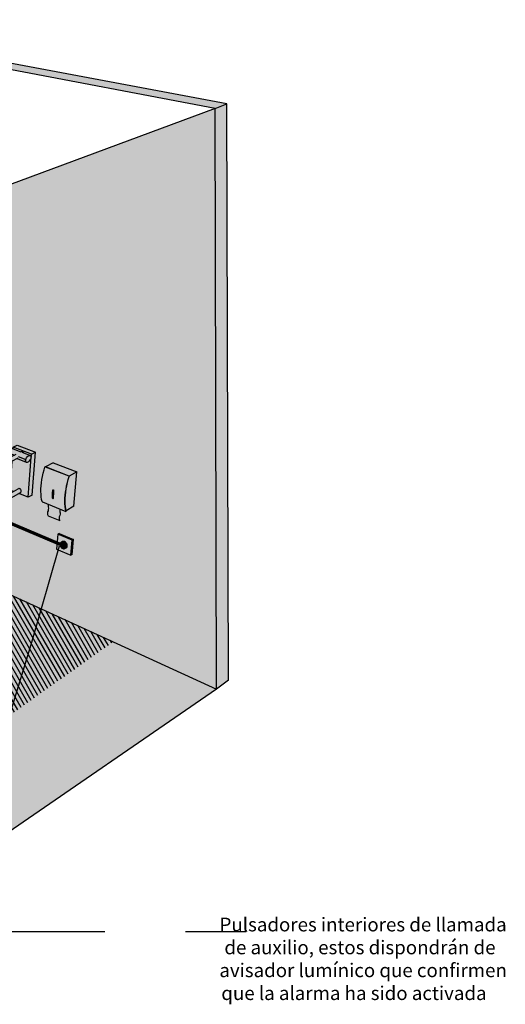
# Model space of a CAD drawing. Units: metres. Extents: x -3.6 to 12.1, y -10.5 to 3.5.
# Drawn here: x 2.1 to 5.1, y -3.4 to 2.7 of the extents above; entities that cross this region are included whole.
import ezdxf

# ---------------------------------------------------------------- set-up
doc = ezdxf.new("R2010")
doc.units = ezdxf.units.M
doc.linetypes.add('LÍNEAS_OCULTAS2', pattern=[0.1875, 0.125, -0.0625])
doc.layers.add('Cotas', color=3, linetype='Continuous')
doc.styles.add('Directriz', font='verdana.ttf', dxfattribs={"height": 0.144})
doc.dimstyles.new('directriz', dxfattribs={"dimscale": 0.075, "dimtxt": 0.144, "dimasz": 2.2, "dimexe": 1.5, "dimexo": 3, "dimgap": 0.75, "dimtad": 0, "dimtih": 1, "dimtoh": 1, "dimzin": 0, "dimdsep": 46, "dimtxsty": 'Directriz', "dimblk": 'ARCHTICK', "dimcen": 2.5, "dimdle": 1.5, "dimclrd": 256, "dimclre": 256, "dimclrt": 4, "dimadec": 0, "dimazin": 0, "dimtfac": 1, "dimtmove": 0, "dimatfit": 3, "dimfxl": 0.44, "dimtolj": 1, "dimtzin": 0, "dimarcsym": 0})

# ---------------------------------------------------------------- blocks, each defined once
blk = doc.blocks.new('_ArchTick')
at = {"color": 0, "linetype": 'ByBlock', "const_width": 0.15}
blk.add_lwpolyline([(-0.5, -0.5), (0.5, 0.5)], dxfattribs=at)
blk = doc.blocks.new('_barra')
h = blk.add_hatch(color=253)
h.dxf.hatch_style = 1
h.paths.add_polyline_path([(-0.0471, -0.0259), (-0.0425, -0.0228), (-0.0354, -0.02), (-0.0736, -0.0054), (-0.0746, -0.0033), (-0.0768, -0.0004), (-0.0793, 0.0018), (-0.0822, 0.0033), (-0.0851, 0.004), (-0.0878, 0.0038), (-0.0903, 0.0027), (-0.0921, 0.0017), (-0.1387, 0.0196), (-0.1435, 0.0215), (-0.147, 0.0226), (-0.151, 0.0223), (-0.1555, 0.0206), (-0.1601, 0.0175), (-0.1645, 0.0134), (-0.1683, 0.0084), (-0.1714, 0.003), (-0.1735, -0.0025), (-0.1311, -0.0189), (-0.1473, -0.0275), (-0.6575, -0.298), (-0.6915, -0.3204), (-0.7234, -0.3502), (-0.7514, -0.3856), (-0.7733, -0.4239), (-0.7876, -0.4626), (-0.7932, -0.4989), (-0.7899, -0.5301), (-0.7896, -0.5327), (-0.7774, -0.5572), (-0.7759, -0.5596), (-0.7556, -0.5753), (-0.753, -0.5771), (-0.7499, -0.5779), (-0.7231, -0.5835), (-0.7197, -0.5833), (-0.6887, -0.5787), (-0.6858, -0.5775), (-0.6527, -0.5632), (-0.1037, -0.2565), (-0.0927, -0.2504), (-0.0908, -0.2486), (-0.0895, -0.2462), (-0.0889, -0.2432), (-0.089, -0.24), (-0.0899, -0.2367), (-0.0915, -0.2335), (-0.0936, -0.2307), (-0.0961, -0.2284), (-0.0989, -0.2269), (-0.1018, -0.2262), (-0.1045, -0.2263), (-0.1069, -0.2273), (-0.136, -0.2435), (-0.2385, -0.3004), (-0.2255, -0.1004), (-0.2513, -0.1142), (-0.2641, -0.3146), (-0.6664, -0.5379), (-0.6934, -0.5494), (-0.7164, -0.5527), (-0.7341, -0.5489), (-0.7475, -0.5384), (-0.7565, -0.5202), (-0.7591, -0.4959), (-0.7541, -0.4648), (-0.7419, -0.4315), (-0.7231, -0.3985), (-0.6991, -0.3681), (-0.6716, -0.3424), (-0.6413, -0.3223), (-0.2513, -0.1142), (-0.2255, -0.1004), (-0.1441, -0.057), (-0.1134, -0.0406), (-0.0574, -0.0623), (-0.0599, -0.0598), (-0.0613, -0.0561), (-0.0615, -0.0515), (-0.0605, -0.0462), (-0.0584, -0.0406), (-0.0554, -0.0351), (-0.0515, -0.0301)])
h.paths.add_polyline_path([(-0.0275, -0.038), (-0.0266, -0.0327), (-0.0268, -0.028), (-0.0282, -0.0243), (-0.0306, -0.0218), (-0.034, -0.0207), (-0.0381, -0.021), (-0.0425, -0.0228), (-0.0471, -0.0259), (-0.0515, -0.0301), (-0.0554, -0.0351), (-0.0584, -0.0406), (-0.0605, -0.0462), (-0.0615, -0.0515), (-0.0613, -0.0561), (-0.0599, -0.0598), (-0.0574, -0.0623), (-0.054, -0.0634), (-0.0499, -0.0631), (-0.0454, -0.0613), (-0.0409, -0.0582), (-0.0365, -0.054), (-0.0327, -0.049), (-0.0296, -0.0435)])
h.paths.add_polyline_path([(-0.1735, -0.0025), (-0.1744, -0.0078), (-0.1742, -0.0124), (-0.1727, -0.0161), (-0.1702, -0.0186), (-0.1473, -0.0275), (-0.1311, -0.0189)], flags=17)
h.paths.add_polyline_path([(-0.138, 0.0297), (-0.1387, 0.0196), (-0.0921, 0.0017), (-0.0903, 0.0027), (-0.0878, 0.0038), (-0.0851, 0.004), (-0.0822, 0.0033), (-0.0793, 0.0018), (-0.0768, -0.0004), (-0.0746, -0.0033), (-0.0736, -0.0054), (-0.0306, -0.0218), (-0.0282, -0.0243), (-0.0268, -0.028), (-0.0266, -0.0327), (-0.0251, -0.0135)])
h.paths.add_polyline_path([(-0.1128, 0.0429), (-0.138, 0.0297), (-0.0251, -0.0135), (0, 0)])
h.paths.add_polyline_path([(0, 0), (-0.0251, -0.0135), (-0.0266, -0.0327), (-0.0454, -0.2802), (-0.0206, -0.2662)])
h.paths.add_polyline_path([(-0.0266, -0.0327), (-0.0275, -0.038), (-0.0296, -0.0435), (-0.0327, -0.049), (-0.0365, -0.054), (-0.0409, -0.0582), (-0.0454, -0.0613), (-0.0499, -0.0631), (-0.054, -0.0634), (-0.0574, -0.0623), (-0.1134, -0.0406), (-0.1441, -0.057), (-0.1565, -0.2352), (-0.136, -0.2435), (-0.1069, -0.2273), (-0.1045, -0.2263), (-0.1018, -0.2262), (-0.0989, -0.2269), (-0.0961, -0.2284), (-0.0936, -0.2307), (-0.0915, -0.2335), (-0.0899, -0.2367), (-0.089, -0.24), (-0.0889, -0.2432), (-0.0895, -0.2462), (-0.0908, -0.2486), (-0.0927, -0.2504), (-0.1037, -0.2565), (-0.0454, -0.2802)])
at = {"color": 4}
for p, q in [((-0.1735, -0.0025), (-0.1714, 0.003)), ((-0.1714, 0.003), (-0.1683, 0.0084)), ((-0.1683, 0.0084), (-0.1645, 0.0134)), ((-0.1645, 0.0134), (-0.1601, 0.0175)), ((-0.1601, 0.0175), (-0.1555, 0.0206)), ((-0.1555, 0.0206), (-0.151, 0.0223)), ((-0.151, 0.0223), (-0.147, 0.0226)), ((-0.147, 0.0226), (-0.1435, 0.0215)), ((-0.1435, 0.0215), (-0.1387, 0.0196)), ((-0.1387, 0.0196), (-0.138, 0.0297)), ((-0.1387, 0.0196), (-0.0921, 0.0017)), ((-0.138, 0.0297), (-0.1128, 0.0429)), ((-0.0251, -0.0135), (-0.138, 0.0297)), ((-0.1128, 0.0429), (0, 0)), ((-0.0903, 0.0027), (-0.0921, 0.0017)), ((-0.0921, 0.0017), (-0.0908, 0.0013)), ((-0.0903, 0.0027), (-0.0878, 0.0038)), ((-0.0878, 0.0038), (-0.0851, 0.004)), ((-0.0851, 0.004), (-0.0822, 0.0033)), ((-0.0822, 0.0033), (-0.0793, 0.0018)), ((-0.0793, 0.0018), (-0.0768, -0.0004)), ((-0.0251, -0.0135), (0, 0)), ((-0.0206, -0.2662), (0, 0)), ((-0.1473, -0.0275), (-0.6575, -0.298)), ((-0.1441, -0.057), (-0.2255, -0.1004)), ((-0.1744, -0.0078), (-0.1735, -0.0025)), ((-0.1744, -0.0078), (-0.1742, -0.0124)), ((-0.1742, -0.0124), (-0.1727, -0.0161)), ((-0.1735, -0.0025), (-0.1311, -0.0189)), ((-0.1727, -0.0161), (-0.1702, -0.0186)), ((-0.1702, -0.0186), (-0.1473, -0.0275)), ((-0.1565, -0.2352), (-0.1441, -0.057)), ((-0.1311, -0.0189), (-0.1473, -0.0275)), ((-0.1134, -0.0406), (-0.1441, -0.057)), ((-0.1222, -0.0142), (-0.1311, -0.0189)), ((-0.1096, -0.0386), (-0.1134, -0.0406)), ((-0.1134, -0.0406), (-0.0574, -0.0623)), ((-0.1066, -0.0284), (-0.0605, -0.0462)), ((-0.0838, -0.0014), (-0.0736, -0.0054)), ((-0.0768, -0.0004), (-0.0746, -0.0033)), ((-0.0746, -0.0033), (-0.0736, -0.0054)), ((-0.0736, -0.0054), (-0.0306, -0.0218)), ((-0.0615, -0.0515), (-0.0605, -0.0462)), ((-0.0615, -0.0515), (-0.0613, -0.0561)), ((-0.0613, -0.0561), (-0.0599, -0.0598)), ((-0.0605, -0.0462), (-0.0584, -0.0406)), ((-0.0599, -0.0598), (-0.0574, -0.0623)), ((-0.0584, -0.0406), (-0.0554, -0.0351)), ((-0.0554, -0.0351), (-0.0515, -0.0301)), ((-0.0515, -0.0301), (-0.0471, -0.0259)), ((-0.0471, -0.0259), (-0.0425, -0.0228)), ((-0.0454, -0.2802), (-0.0266, -0.0327)), ((-0.0454, -0.0613), (-0.0409, -0.0582)), ((-0.0425, -0.0228), (-0.0381, -0.021)), ((-0.0409, -0.0582), (-0.0365, -0.054)), ((-0.0381, -0.021), (-0.034, -0.0207)), ((-0.0365, -0.054), (-0.0327, -0.049)), ((-0.034, -0.0207), (-0.0306, -0.0218)), ((-0.0327, -0.049), (-0.0296, -0.0435)), ((-0.0306, -0.0218), (-0.0282, -0.0243)), ((-0.0296, -0.0435), (-0.0275, -0.038)), ((-0.0282, -0.0243), (-0.0268, -0.028)), ((-0.0275, -0.038), (-0.0266, -0.0327)), ((-0.0268, -0.028), (-0.0266, -0.0327)), ((-0.0266, -0.0327), (-0.0251, -0.0135)), ((-0.2513, -0.1142), (-0.6413, -0.3223)), ((-0.2641, -0.3146), (-0.2513, -0.1142)), ((-0.2255, -0.1004), (-0.2513, -0.1142)), ((-0.2385, -0.3004), (-0.2255, -0.1004)), ((-0.0574, -0.0623), (-0.054, -0.0634)), ((-0.054, -0.0634), (-0.0499, -0.0631)), ((-0.0499, -0.0631), (-0.0454, -0.0613)), ((-0.2385, -0.3004), (-0.136, -0.2435)), ((-0.136, -0.2435), (-0.1565, -0.2352)), ((-0.136, -0.2435), (-0.1069, -0.2273)), ((-0.1045, -0.2263), (-0.1069, -0.2273)), ((-0.1018, -0.2262), (-0.1045, -0.2263)), ((-0.0989, -0.2269), (-0.1018, -0.2262)), ((-0.0961, -0.2284), (-0.0989, -0.2269)), ((-0.0936, -0.2307), (-0.0961, -0.2284)), ((-0.0915, -0.2335), (-0.0936, -0.2307)), ((-0.0899, -0.2367), (-0.0915, -0.2335)), ((-0.089, -0.24), (-0.0899, -0.2367)), ((-0.0895, -0.2462), (-0.0889, -0.2432)), ((-0.0889, -0.2432), (-0.089, -0.24)), ((-0.6575, -0.298), (-0.6915, -0.3204)), ((-0.6527, -0.5632), (-0.1037, -0.2565)), ((-0.2391, -0.3097), (-0.2385, -0.3004)), ((-0.1037, -0.2565), (-0.0927, -0.2504)), ((-0.0454, -0.2802), (-0.1037, -0.2565)), ((-0.0927, -0.2504), (-0.0908, -0.2486)), ((-0.0908, -0.2486), (-0.0895, -0.2462)), ((-0.0206, -0.2662), (-0.0454, -0.2802)), ((-0.7234, -0.3502), (-0.7514, -0.3856)), ((-0.6915, -0.3204), (-0.7234, -0.3502)), ((-0.6716, -0.3424), (-0.6991, -0.3681)), ((-0.6413, -0.3223), (-0.6716, -0.3424)), ((-0.6664, -0.5379), (-0.2641, -0.3146)), ((-0.2641, -0.3146), (-0.2641, -0.3145)), ((-0.7733, -0.4239), (-0.7876, -0.4626)), ((-0.7514, -0.3856), (-0.7733, -0.4239)), ((-0.7231, -0.3985), (-0.7419, -0.4315)), ((-0.6991, -0.3681), (-0.7231, -0.3985)), ((-0.7876, -0.4626), (-0.7932, -0.4989)), ((-0.7541, -0.4648), (-0.7591, -0.4959)), ((-0.7419, -0.4315), (-0.7541, -0.4648)), ((-0.7932, -0.4989), (-0.7899, -0.5301)), ((-0.7899, -0.5301), (-0.7896, -0.5327)), ((-0.7896, -0.5327), (-0.7774, -0.5572)), ((-0.7591, -0.4959), (-0.7565, -0.5202)), ((-0.7565, -0.5202), (-0.7475, -0.5384)), ((-0.7475, -0.5384), (-0.7341, -0.5489)), ((-0.7341, -0.5489), (-0.7164, -0.5527)), ((-0.6934, -0.5494), (-0.6664, -0.5379)), ((-0.7774, -0.5572), (-0.7759, -0.5596)), ((-0.7759, -0.5596), (-0.7556, -0.5753)), ((-0.7556, -0.5753), (-0.753, -0.5771)), ((-0.753, -0.5771), (-0.7499, -0.5779)), ((-0.7499, -0.5779), (-0.7231, -0.5835)), ((-0.7231, -0.5835), (-0.7197, -0.5833)), ((-0.7197, -0.5833), (-0.6887, -0.5787)), ((-0.7164, -0.5527), (-0.6934, -0.5494)), ((-0.6934, -0.5494), (-0.6932, -0.5494)), ((-0.6887, -0.5787), (-0.6858, -0.5775)), ((-0.6858, -0.5775), (-0.6527, -0.5632))]:
    blk.add_line(p, q, dxfattribs=at)
blk = doc.blocks.new('Inodoro doble')
at = {"true_color": 0xe9e9e9}
h = blk.add_hatch(color=254, dxfattribs=at)
h.dxf.hatch_style = 1
h.paths.add_polyline_path([(0.5467, 0.5662), (0.5504, 0.586), (0.5549, 0.606), (0.5601, 0.6261), (0.5655, 0.6441), (0.5656, 0.6447), (0.5656, 0.6453), (0.5655, 0.6459), (0.5653, 0.6464), (0.565, 0.6467), (0.5647, 0.647), (0.4178, 0.7037), (0.4174, 0.7037), (0.417, 0.7036), (0.4166, 0.7034), (0.4162, 0.703), (0.4159, 0.7025), (0.4157, 0.7019), (0.4105, 0.6842), (0.4053, 0.6642), (0.401, 0.6444), (0.3974, 0.6248), (0.3947, 0.6056), (0.3928, 0.5868), (0.3917, 0.5684), (0.3915, 0.5507), (0.3921, 0.5336), (0.3935, 0.5173), (0.3958, 0.5018), (0.3984, 0.4888), (0.3986, 0.4884), (0.3988, 0.4879), (0.3991, 0.4874), (0.3995, 0.4871), (0.3999, 0.4868), (0.4003, 0.4865), (0.5451, 0.428), (0.5455, 0.4279), (0.5458, 0.4279), (0.546, 0.428), (0.5462, 0.4283), (0.5463, 0.4286), (0.5463, 0.4291), (0.5437, 0.4421), (0.5417, 0.4577), (0.5404, 0.4742), (0.54, 0.4914), (0.5404, 0.5092), (0.5417, 0.5277), (0.5438, 0.5467)])
h.paths.add_polyline_path([(0.464, 0.5407), (0.4637, 0.5229), (0.464, 0.5119), (0.4631, 0.5123), (0.4628, 0.5222), (0.4631, 0.54), (0.4642, 0.5584), (0.4643, 0.5585), (0.4652, 0.559)], flags=16)
h.paths.add_polyline_path([(0.4681, 0.5102), (0.4634, 0.5121), (0.461, 0.5101), (0.4683, 0.5059)], flags=16)
h.paths.add_polyline_path([(0.4661, 0.5613), (0.4653, 0.5609), (0.4648, 0.5602), (0.4657, 0.5607)], flags=16)
h.paths.add_polyline_path([(0.4648, 0.5099), (0.4654, 0.5091), (0.466, 0.5085), (0.4651, 0.5078), (0.4614, 0.5112), (0.4644, 0.5095)], flags=0)
h = blk.add_hatch(color=253)
h.dxf.hatch_style = 1
h.paths.add_polyline_path([(0.4671, 0.7288), (0.4203, 0.703), (0.5681, 0.6459), (0.6147, 0.6723)])
h = blk.add_hatch(color=253)
h.dxf.hatch_style = 1
h.paths.add_polyline_path([(0.6147, 0.6723), (0.5666, 0.6451), (0.561, 0.6262), (0.5558, 0.6061), (0.5513, 0.5862), (0.5476, 0.5665), (0.5447, 0.5472), (0.5426, 0.5283), (0.5414, 0.5099), (0.541, 0.4921), (0.5414, 0.475), (0.5426, 0.4586), (0.5447, 0.4431), (0.547, 0.4311), (0.5951, 0.4594)])
h = blk.add_hatch(color=254, dxfattribs=at)
h.dxf.hatch_style = 1
h.paths.add_polyline_path([(0.5041, 0.2907), (0.4962, 0.2859), (0.5846, 0.249), (0.5925, 0.2538)])
h.paths.add_polyline_path([(0.5925, 0.2538), (0.5846, 0.249), (0.576, 0.156), (0.5838, 0.1609)])
h.paths.add_polyline_path([(0.5846, 0.249), (0.4962, 0.2859), (0.4881, 0.1934), (0.576, 0.156)])
h.paths.add_polyline_path([(0.5529, 0.224), (0.5544, 0.2185), (0.5545, 0.2132), (0.5534, 0.2085), (0.5512, 0.2046), (0.5479, 0.2018), (0.5401, 0.197), (0.536, 0.1955), (0.5313, 0.1955), (0.5265, 0.1968), (0.5218, 0.1995), (0.5175, 0.2033), (0.514, 0.208), (0.5114, 0.2132), (0.51, 0.2187), (0.5098, 0.224), (0.5109, 0.2287), (0.5132, 0.2326), (0.5164, 0.2354), (0.5243, 0.2402), (0.5284, 0.2417), (0.533, 0.2418), (0.5378, 0.2404), (0.5425, 0.2377), (0.5468, 0.2339), (0.5504, 0.2292)], flags=16)
h = blk.add_hatch(color=1)
h.dxf.hatch_style = 1
h.paths.add_polyline_path([(0.5451, 0.2192), (0.5425, 0.2244), (0.539, 0.2291), (0.5347, 0.2329), (0.53, 0.2356), (0.5251, 0.237), (0.5205, 0.2369), (0.5164, 0.2354), (0.5132, 0.2326), (0.5109, 0.2287), (0.5098, 0.224), (0.51, 0.2187), (0.5114, 0.2132), (0.514, 0.208), (0.5175, 0.2033), (0.5218, 0.1995), (0.5265, 0.1968), (0.5313, 0.1955), (0.536, 0.1955), (0.5401, 0.197), (0.5433, 0.1998), (0.5456, 0.2037), (0.5467, 0.2084), (0.5465, 0.2137)])
h.paths.add_polyline_path([(0.5504, 0.2292), (0.5468, 0.2339), (0.5425, 0.2377), (0.5378, 0.2404), (0.533, 0.2418), (0.5284, 0.2417), (0.5243, 0.2402), (0.5164, 0.2354), (0.5205, 0.2369), (0.5251, 0.237), (0.53, 0.2356), (0.5347, 0.2329), (0.539, 0.2291), (0.5425, 0.2244), (0.5451, 0.2192), (0.5465, 0.2137), (0.5467, 0.2084), (0.5456, 0.2037), (0.5433, 0.1998), (0.5401, 0.197), (0.5479, 0.2018), (0.5512, 0.2046), (0.5534, 0.2085), (0.5545, 0.2132), (0.5544, 0.2185), (0.5529, 0.224)])
at = {"color": 4}
for p, q in [((0.4053, 0.6642), (0.4105, 0.6842)), ((0.4105, 0.6842), (0.4157, 0.7019)), ((0.4159, 0.7025), (0.4157, 0.7019)), ((0.4162, 0.703), (0.4159, 0.7025)), ((0.4166, 0.7034), (0.4162, 0.703)), ((0.417, 0.7036), (0.4166, 0.7034)), ((0.4174, 0.7037), (0.417, 0.7036)), ((0.4178, 0.7037), (0.4174, 0.7037)), ((0.4183, 0.7037), (0.4174, 0.7037)), ((0.4178, 0.7037), (0.5647, 0.647)), ((0.4183, 0.7037), (0.4187, 0.7036)), ((0.4203, 0.703), (0.4187, 0.7036)), ((0.4671, 0.7288), (0.4203, 0.703)), ((0.5655, 0.6469), (0.4203, 0.703)), ((0.4671, 0.7288), (0.6147, 0.6723)), ((0.6147, 0.6723), (0.5665, 0.645)), ((0.5951, 0.4594), (0.6147, 0.6723)), ((0.3947, 0.6056), (0.3974, 0.6248)), ((0.3974, 0.6248), (0.401, 0.6444)), ((0.401, 0.6444), (0.4053, 0.6642)), ((0.5549, 0.606), (0.5601, 0.6261)), ((0.5558, 0.6061), (0.561, 0.6262)), ((0.5601, 0.6261), (0.5655, 0.6441)), ((0.561, 0.6262), (0.5663, 0.644)), ((0.5647, 0.647), (0.565, 0.6467)), ((0.565, 0.6467), (0.5653, 0.6464)), ((0.5653, 0.6464), (0.5655, 0.6459)), ((0.5659, 0.6467), (0.5655, 0.6469)), ((0.5655, 0.6459), (0.5656, 0.6453)), ((0.5656, 0.6445), (0.5655, 0.6441)), ((0.5656, 0.6453), (0.5656, 0.6447)), ((0.5665, 0.645), (0.5656, 0.6445)), ((0.5656, 0.6447), (0.5656, 0.6445)), ((0.5662, 0.6463), (0.5659, 0.6467)), ((0.5664, 0.6459), (0.5662, 0.6463)), ((0.5663, 0.644), (0.5665, 0.6447)), ((0.5665, 0.6453), (0.5664, 0.6459)), ((0.5665, 0.645), (0.5665, 0.6453)), ((0.5665, 0.6447), (0.5665, 0.645)), ((0.3915, 0.5507), (0.3917, 0.5684)), ((0.3921, 0.5336), (0.3915, 0.5507)), ((0.3917, 0.5684), (0.3928, 0.5868)), ((0.3928, 0.5868), (0.3947, 0.6056)), ((0.4631, 0.54), (0.4642, 0.5584)), ((0.464, 0.5407), (0.4652, 0.559)), ((0.4642, 0.5584), (0.4643, 0.5585)), ((0.4643, 0.5585), (0.4644, 0.5594)), ((0.4643, 0.5585), (0.4652, 0.559)), ((0.4644, 0.5594), (0.4648, 0.5602)), ((0.4644, 0.5594), (0.4654, 0.5599)), ((0.4648, 0.5602), (0.4653, 0.5609)), ((0.4648, 0.5602), (0.4657, 0.5607)), ((0.4652, 0.559), (0.4654, 0.5599)), ((0.4652, 0.559), (0.4652, 0.559)), ((0.4653, 0.5609), (0.4661, 0.5613)), ((0.4653, 0.5609), (0.4659, 0.5612)), ((0.4654, 0.5599), (0.4657, 0.5607)), ((0.4657, 0.5607), (0.4662, 0.5613)), ((0.4659, 0.5612), (0.4661, 0.5613)), ((0.4661, 0.5613), (0.4662, 0.5613)), ((0.4662, 0.5613), (0.4665, 0.5614)), ((0.4665, 0.5614), (0.4672, 0.5612)), ((0.4672, 0.5612), (0.4678, 0.5608)), ((0.4678, 0.5608), (0.4684, 0.5602)), ((0.4694, 0.5564), (0.4682, 0.538)), ((0.4684, 0.5602), (0.4689, 0.5594)), ((0.4689, 0.5594), (0.4692, 0.5585)), ((0.4692, 0.5585), (0.4694, 0.5575)), ((0.4694, 0.5575), (0.4694, 0.5565)), ((0.4694, 0.5565), (0.4694, 0.5564)), ((0.5438, 0.5467), (0.5467, 0.5662)), ((0.5447, 0.5472), (0.5476, 0.5665)), ((0.5467, 0.5662), (0.5504, 0.586)), ((0.5476, 0.5665), (0.5513, 0.5862)), ((0.5504, 0.586), (0.5549, 0.606)), ((0.5513, 0.5862), (0.5558, 0.6061)), ((0.3935, 0.5173), (0.3921, 0.5336)), ((0.3958, 0.5018), (0.3935, 0.5173)), ((0.3984, 0.4888), (0.3958, 0.5018)), ((0.3984, 0.4888), (0.3986, 0.4884)), ((0.3986, 0.4884), (0.3988, 0.4879)), ((0.4628, 0.5222), (0.4631, 0.54)), ((0.4631, 0.5123), (0.4628, 0.5222)), ((0.4631, 0.5118), (0.4631, 0.5123)), ((0.4631, 0.5123), (0.4634, 0.5121)), ((0.4631, 0.5118), (0.4634, 0.5121)), ((0.4632, 0.5109), (0.4631, 0.5118)), ((0.4632, 0.5109), (0.4641, 0.5117)), ((0.4635, 0.51), (0.4632, 0.5109)), ((0.4634, 0.5121), (0.464, 0.5126)), ((0.4634, 0.5121), (0.4641, 0.5118)), ((0.4635, 0.51), (0.4644, 0.5107)), ((0.4639, 0.5091), (0.4635, 0.51)), ((0.4637, 0.5229), (0.464, 0.5407)), ((0.464, 0.5126), (0.4637, 0.5229)), ((0.4639, 0.5091), (0.4648, 0.5099)), ((0.4644, 0.5084), (0.4639, 0.5091)), ((0.4641, 0.5118), (0.464, 0.5126)), ((0.4641, 0.5118), (0.4681, 0.5102)), ((0.4641, 0.5117), (0.4641, 0.5118)), ((0.4644, 0.5107), (0.4641, 0.5117)), ((0.4648, 0.5099), (0.4644, 0.5107)), ((0.4644, 0.5084), (0.4654, 0.5091)), ((0.4651, 0.5078), (0.4644, 0.5084)), ((0.4654, 0.5091), (0.4648, 0.5099)), ((0.4651, 0.5078), (0.466, 0.5085)), ((0.4657, 0.5074), (0.4651, 0.5078)), ((0.466, 0.5085), (0.4654, 0.5091)), ((0.4657, 0.5074), (0.4667, 0.5082)), ((0.4664, 0.5072), (0.4657, 0.5074)), ((0.4667, 0.5082), (0.466, 0.5085)), ((0.4664, 0.5072), (0.4673, 0.508)), ((0.467, 0.5073), (0.4664, 0.5072)), ((0.4673, 0.508), (0.4667, 0.5082)), ((0.467, 0.5073), (0.4676, 0.5079)), ((0.4675, 0.5077), (0.467, 0.5073)), ((0.4678, 0.5081), (0.4673, 0.508)), ((0.4676, 0.5079), (0.4675, 0.5077)), ((0.4678, 0.5081), (0.4676, 0.5079)), ((0.4679, 0.5082), (0.4678, 0.5081)), ((0.4682, 0.538), (0.4679, 0.5202)), ((0.4679, 0.5202), (0.4681, 0.5102)), ((0.4681, 0.5089), (0.4679, 0.5082)), ((0.4681, 0.5102), (0.4682, 0.5098)), ((0.4682, 0.5098), (0.4681, 0.5089)), ((0.54, 0.4914), (0.5404, 0.5092)), ((0.5404, 0.4742), (0.54, 0.4914)), ((0.5404, 0.5092), (0.5417, 0.5277)), ((0.541, 0.4921), (0.5414, 0.5099)), ((0.5414, 0.475), (0.541, 0.4921)), ((0.5414, 0.5099), (0.5426, 0.5283)), ((0.5417, 0.5277), (0.5438, 0.5467)), ((0.5426, 0.5283), (0.5447, 0.5472)), ((0.3988, 0.4879), (0.3991, 0.4874)), ((0.3991, 0.4874), (0.3995, 0.4871)), ((0.3995, 0.4871), (0.3999, 0.4868)), ((0.3999, 0.4868), (0.4003, 0.4865)), ((0.4003, 0.4865), (0.5451, 0.428)), ((0.5417, 0.4577), (0.5404, 0.4742)), ((0.5426, 0.4586), (0.5414, 0.475)), ((0.5437, 0.4421), (0.5417, 0.4577)), ((0.5447, 0.4431), (0.5426, 0.4586)), ((0.5463, 0.4291), (0.5437, 0.4421)), ((0.547, 0.4311), (0.5447, 0.4431)), ((0.5455, 0.4279), (0.5451, 0.428)), ((0.5458, 0.4279), (0.5455, 0.4279)), ((0.546, 0.428), (0.5458, 0.4279)), ((0.547, 0.4291), (0.546, 0.428)), ((0.5462, 0.4283), (0.546, 0.428)), ((0.5463, 0.4286), (0.5462, 0.4283)), ((0.5463, 0.4291), (0.5463, 0.4286)), ((0.5951, 0.4594), (0.547, 0.4311)), ((0.5472, 0.4301), (0.547, 0.4311)), ((0.547, 0.4291), (0.5471, 0.4293)), ((0.5471, 0.4293), (0.5472, 0.4297)), ((0.5472, 0.4297), (0.5472, 0.4301)), ((0.4962, 0.2859), (0.4881, 0.1934)), ((0.5041, 0.2907), (0.4962, 0.2859)), ((0.5846, 0.249), (0.4962, 0.2859)), ((0.5041, 0.2907), (0.5925, 0.2538)), ((0.576, 0.156), (0.5846, 0.249)), ((0.5838, 0.1609), (0.5925, 0.2538)), ((0.5925, 0.2538), (0.5846, 0.249)), ((0.4881, 0.1934), (0.576, 0.156)), ((0.5838, 0.1609), (0.576, 0.156))]:
    blk.add_line(p, q, dxfattribs=at)
at = {"color": 8}
blk.add_lwpolyline([(0.4356, 0.3995), (0.508, 0.3703)], dxfattribs=at)
at = {"color": 4}
for points in [[(0.5451, 0.2192), (0.5425, 0.2244), (0.539, 0.2291), (0.5347, 0.2329), (0.53, 0.2356), (0.5251, 0.237), (0.5205, 0.2369), (0.5164, 0.2354), (0.5132, 0.2326), (0.5109, 0.2287), (0.5098, 0.224), (0.51, 0.2187), (0.5114, 0.2132), (0.514, 0.208), (0.5175, 0.2033), (0.5218, 0.1995), (0.5265, 0.1968), (0.5313, 0.1955), (0.536, 0.1955), (0.5401, 0.197), (0.5433, 0.1998), (0.5456, 0.2037), (0.5467, 0.2084), (0.5465, 0.2137)], [(0.5504, 0.2292), (0.5468, 0.2339), (0.5425, 0.2377), (0.5378, 0.2404), (0.533, 0.2418), (0.5284, 0.2417), (0.5243, 0.2402), (0.5164, 0.2354), (0.5205, 0.2369), (0.5251, 0.237), (0.53, 0.2356), (0.5347, 0.2329), (0.539, 0.2291), (0.5425, 0.2244), (0.5451, 0.2192), (0.5465, 0.2137), (0.5467, 0.2084), (0.5456, 0.2037), (0.5433, 0.1998), (0.5401, 0.197), (0.5479, 0.2018), (0.5512, 0.2046), (0.5534, 0.2085), (0.5545, 0.2132), (0.5544, 0.2185), (0.5529, 0.224)]]:
    blk.add_lwpolyline(points, close=True, dxfattribs=at)
at = {"color": 8}
for points in [[(0.4365, 0.4719), (0.4352, 0.4619), (0.4373, 0.448), (0.4352, 0.4311), (0.4313, 0.4173), (0.4356, 0.3995)], [(0.5089, 0.4426), (0.5076, 0.4326), (0.5097, 0.4187), (0.5076, 0.4018), (0.5037, 0.388), (0.508, 0.3703)]]:
    blk.add_spline(points, degree=3, dxfattribs=at)
blk.add_blockref('_barra', (0.358, 0.7953))

msp = doc.modelspace()

# ---------------------------------------------------------------- hatches: boundary and pattern name
h = msp.add_hatch(color=253)
h.dxf.hatch_style = 1
h.paths.add_polyline_path([(0.6352, 2.685), (-2.0448, 2.1596), (-1.9692, 2.1307), (0.6352, 2.65), (3.3514, 2.1339), (3.425, 2.164)])
h = msp.add_hatch(color=253)
h.dxf.hatch_style = 1
h.paths.add_polyline_path([(3.3609, -1.4618), (3.4345, -1.4056), (3.425, 2.164), (3.3514, 2.1339)])
at = {"transparency": 33554483}
h = msp.add_hatch(color=253, dxfattribs=at)
h.dxf.hatch_style = 1
h.paths.add_polyline_path([(-0.3025, 0.856), (0.6951, 0.5465), (0.6951, -2.8883), (1.0252, -3.0669), (1.0252, 1.2721), (-1.9692, 2.1307), (-1.9692, -1.4466), (-0.3025, -2.3484)])
h.paths.add_polyline_path([(3.3514, 2.1339), (1.0252, 1.2721), (1.0252, -3.0669), (3.3609, -1.4618)])
h = msp.add_hatch()
h.set_pattern_fill('LINE', color=253, scale=0.008, angle=120)
h.set_pattern_definition([(120, (-12.913556, 7.902681), (-0.021997045, -0.0127), [])])
h.paths.add_polyline_path([(2.7224, -1.1691), (1.9282, -0.8051), (0.889, -1.4363), (1.7039, -1.8925)])

# ---------------------------------------------------------------- linework, layer by layer
at = {"color": 7}
for p, q in [((3.425, 2.164), (0.6352, 2.685)), ((3.3514, 2.1339), (0.6352, 2.65)), ((3.4345, -1.4056), (3.425, 2.164)), ((3.3609, -1.4618), (3.3514, 2.1339)), ((3.4345, -1.4056), (3.3609, -1.4618))]:
    msp.add_line(p, q, dxfattribs=at)
at = {"color": 252, "linetype": 'LÍNEAS_OCULTAS2', "ltscale": 40}
msp.add_line((3.3514, 2.1339), (1.0252, 1.2721), dxfattribs=at)
at = {"color": 6}
for p, q in [((1.8837, -0.785), (3.3609, -1.4618)), ((3.3609, -1.4618), (1.0252, -3.0669))]:
    msp.add_line(p, q, dxfattribs=at)
msp.add_lwpolyline([(3.3514, 2.1339), (3.425, 2.164)])
at = {"color": 1, "const_width": 0.02}
msp.add_lwpolyline([(1.1868, -0.0536), (2.4104, -0.5727)], dxfattribs=at)

# ---------------------------------------------------------------- block references
msp.add_blockref('Inodoro doble', (1.8814, -0.7885))

# ---------------------------------------------------------------- texts
at = {"layer": 'Cotas', "color": 4, "insert": (3.5283, -3.1326), "char_height": 0.085, "attachment_point": 4, "style": 'Directriz'}
msp.add_mtext('\\A1;\\pi-1.75767;{\\fCalibri|b0|i0|c0|p34;Pulsadores interiores de llamada\\P\\pi-1.71079; de auxilio, estos dispondrán de \\P\\pi-1.76892;avisador lumínico que confirmen\\P\\pi-1.62834;que la alarma ha sido activada}', dxfattribs=at)

# ---------------------------------------------------------------- leaders
at = {"layer": 'Cotas', "linetype": 'LÍNEAS_OCULTAS2', "ltscale": 8}
for points in [[(1.2049, -0.0736), (1.669, -2.9638), (3.5435, -2.9638)], [(2.3861, -0.577), (2.2098, -1.1877), (1.669, -2.9638)]]:
    msp.add_leader(points, dimstyle='directriz', override={"dimasz": 2}, dxfattribs=at)

doc.saveas('drawing.dxf')
